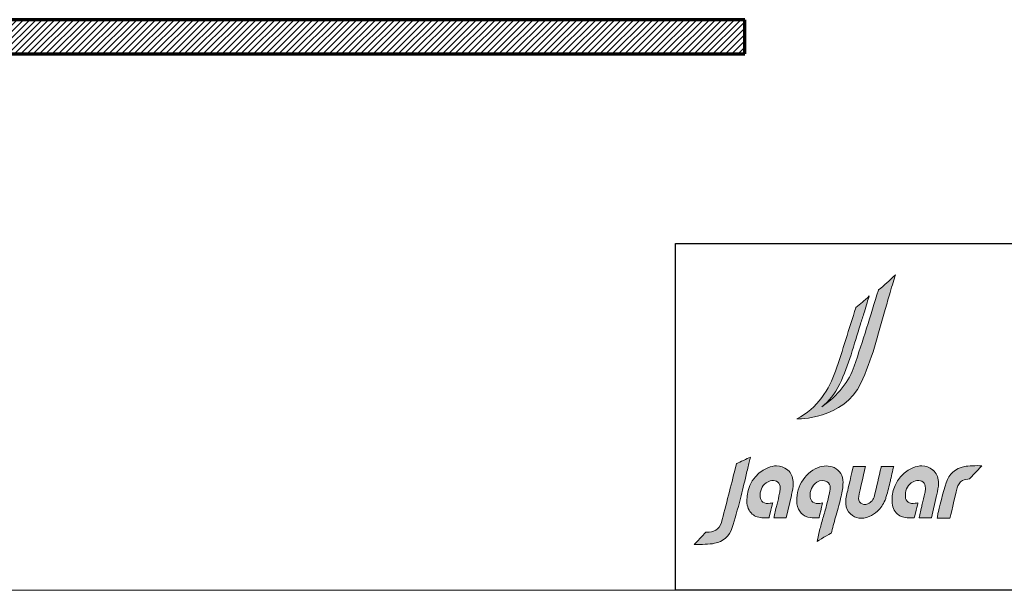
# Model space of a CAD drawing. Units: millimetres. Extents: x 5 to 864, y 5 to 1348.
# Drawn here: x 264 to 482, y 5 to 131 of the extents above; entities that cross this region are included whole.
import ezdxf

# ---------------------------------------------------------------- set-up
doc = ezdxf.new("R2010")
doc.units = ezdxf.units.MM
doc.layers.add('1', color=7, linetype='Continuous', true_color=0xffffff)
doc.layers.add('Dim', color=9, linetype='Continuous')
doc.layers.add('Hatch', color=8, linetype='Continuous')

# ---------------------------------------------------------------- blocks, each defined once
blk = doc.blocks.new('A$C6CE6109E')
at = {"layer": 'Hatch', "true_color": 0x9e9e9e}
h = blk.add_hatch(color=253, dxfattribs=at)
h.dxf.hatch_style = 1
edge = h.paths.add_edge_path()
edge.add_spline(control_points=[(410.8, 162.8), (404.5, 162.8), (398.4, 162.7), (392.4, 162.8), (392.3, 162.8), (392.3, 162.8), (392.3, 162.8), (392.3, 162.8), (392.3, 162.8), (392.3, 162.8), (390.4, 162.8), (390.3, 162.9), (390.2, 162.6), (390.1, 162.4), (390.2, 162.7), (389.8, 160.8), (385.1, 141), (380.3, 119.4), (376, 102), (373.9, 93.5), (369.2, 87.7), (362.1, 84.8), (356.7, 82.6), (351.1, 83.1), (347.3, 86.3), (343.6, 89.4), (342.1, 94.3), (343.1, 99.8), (345.2, 110.2), (357.4, 162.7), (357.4, 162.7), (357.4, 162.7), (331.7, 162.7), (331.7, 162.7), (331.7, 162.7), (323, 124.4), (320.2, 112.8), (317.8, 103.1), (315.6, 94.2), (316.4, 84.8), (317, 75.9), (320.2, 68.8), (325.8, 63.6), (336.4, 53.7), (349.3, 52.1), (365, 58.5), (371.5, 61.1), (377.3, 64.7), (382.2, 69.3), (382.8, 69.8), (383.3, 70.3), (383.8, 70.8), (384.1, 71.1), (384.4, 71.3), (384.7, 71.6), (390.9, 78.1), (395.9, 86.3), (399.4, 96.1), (399.8, 97.3), (400.2, 98.6), (400.6, 99.8), (404, 110.7), (406.6, 122), (409.2, 132.9), (410.3, 137.6), (414.9, 157.3), (415.8, 161.2), (415.8, 161.2), (416.3, 162.8), (416.3, 162.8), (416.3, 162.8), (410.8, 162.8), (410.8, 162.8)], knot_values=[0, 0, 0, 0, 1, 1, 1, 2, 2, 2, 3, 3, 3, 4, 4, 4, 5, 5, 5, 6, 6, 6, 7, 7, 7, 8, 8, 8, 9, 9, 9, 10, 10, 10, 11, 11, 11, 12, 12, 12, 13, 13, 13, 14, 14, 14, 15, 15, 15, 16, 16, 16, 17, 17, 17, 18, 18, 18, 19, 19, 19, 20, 20, 20, 21, 21, 21, 22, 22, 22, 23, 23, 23, 24, 24, 24, 24], degree=3, periodic=0)
edge = h.paths.add_edge_path()
edge.add_spline(control_points=[(509.3, 131.2), (508.4, 141.3), (504.9, 149.1), (498.5, 154.8), (498, 155.1), (497.6, 155.5), (497.2, 155.9), (490.4, 161.2), (483, 163.9), (474.8, 163.9), (469, 163.9), (462.8, 162.6), (456.1, 159.9), (429.5, 149.3), (411.6, 120.6), (412.6, 90), (412.9, 78.9), (416.8, 69.8), (423.8, 63.5), (430.1, 58), (437.7, 55.7), (447.6, 55.4), (447.6, 55.4), (447.5, 55.4), (447.5, 55.4), (450.3, 55.3), (453.2, 55.3), (456.3, 55.3), (456.3, 55.3), (459, 55.4), (459, 55.4), (459.1, 55.5), (466.6, 87.1), (466.6, 87.1), (464.7, 86.6), (462.9, 86.2), (461, 85.8), (455.5, 84.6), (450.1, 85.6), (446.2, 88.5), (442.9, 91), (440.8, 94.8), (440.5, 99.2), (439.6, 111.5), (443.9, 121.7), (452.8, 128.5), (456, 130.9), (460.3, 132.6), (464.6, 133.2), (469.8, 133.8), (474.2, 132.8), (477.3, 130), (480.5, 127.3), (482.2, 123), (482.3, 117.6), (482.3, 115.6), (482.2, 113.5), (481.8, 111.2), (481.6, 109.8), (481.4, 108.3), (481, 106.9), (479.2, 99.3), (477.4, 91.7), (475.6, 84.1), (474.9, 81), (474.1, 77.9), (473.4, 74.8), (473.4, 74.8), (469.7, 58), (469.7, 58), (469.6, 57.2), (469.4, 56.4), (469.3, 55.6), (469.3, 55.6), (494.8, 55.6), (494.8, 55.6), (494.8, 55.6), (505.6, 102.3), (505.6, 102.3), (505.7, 102.9), (505.9, 103.5), (506, 104.1), (507.9, 111.7), (509.6, 119.6), (509.5, 127.6), (509.5, 128.8), (509.4, 130), (509.3, 131.2)], knot_values=[0, 0, 0, 0, 1, 1, 1, 2, 2, 2, 3, 3, 3, 4, 4, 4, 5, 5, 5, 6, 6, 6, 7, 7, 7, 8, 8, 8, 9, 9, 9, 10, 10, 10, 11, 11, 11, 12, 12, 12, 13, 13, 13, 14, 14, 14, 15, 15, 15, 16, 16, 16, 17, 17, 17, 18, 18, 18, 19, 19, 19, 20, 20, 20, 21, 21, 21, 22, 22, 22, 23, 23, 23, 24, 24, 24, 25, 25, 25, 26, 26, 26, 27, 27, 27, 28, 28, 28, 29, 29, 29, 29], degree=3, periodic=0)
edge = h.paths.add_edge_path()
edge.add_spline(control_points=[(206.6, 131.2), (205.7, 141.3), (202.1, 149.1), (195.7, 154.8), (195.3, 155.1), (194.8, 155.5), (194.4, 155.9), (187.7, 161.2), (180.3, 163.9), (172, 163.9), (166.2, 163.9), (160, 162.6), (153.4, 159.9), (126.7, 149.3), (108.8, 120.6), (109.8, 90), (110.2, 78.9), (114.1, 69.8), (121.1, 63.5), (127.3, 58), (134.9, 55.7), (144.8, 55.4), (144.8, 55.4), (144.8, 55.4), (144.8, 55.4), (147.6, 55.3), (150.4, 55.3), (153.6, 55.3), (153.6, 55.3), (156.2, 55.4), (156.2, 55.4), (156.4, 55.5), (163.9, 87.1), (163.9, 87.1), (161.9, 86.6), (160.1, 86.2), (158.2, 85.8), (152.7, 84.6), (147.3, 85.6), (143.4, 88.5), (140.1, 91), (138.1, 94.8), (137.7, 99.2), (136.8, 111.5), (141.1, 121.7), (150.1, 128.5), (153.2, 130.9), (157.5, 132.6), (161.8, 133.2), (167, 133.8), (171.4, 132.8), (174.5, 130), (177.7, 127.3), (179.5, 123), (179.5, 117.6), (179.6, 115.6), (179.4, 113.5), (179, 111.2), (178.8, 109.8), (178.6, 108.3), (178.2, 106.9), (176.5, 99.3), (174.7, 91.7), (172.8, 84.1), (172.1, 81), (171.4, 77.9), (170.6, 74.8), (170.6, 74.8), (167, 58), (167, 58), (166.8, 57.2), (166.6, 56.4), (166.5, 55.6), (166.5, 55.6), (192, 55.6), (192, 55.6), (192, 55.6), (202.8, 102.3), (202.8, 102.3), (203, 102.9), (203.1, 103.5), (203.2, 104.1), (205.1, 111.7), (206.8, 119.6), (206.7, 127.6), (206.7, 128.8), (206.7, 130), (206.6, 131.2)], knot_values=[0, 0, 0, 0, 1, 1, 1, 2, 2, 2, 3, 3, 3, 4, 4, 4, 5, 5, 5, 6, 6, 6, 7, 7, 7, 8, 8, 8, 9, 9, 9, 10, 10, 10, 11, 11, 11, 12, 12, 12, 13, 13, 13, 14, 14, 14, 15, 15, 15, 16, 16, 16, 17, 17, 17, 18, 18, 18, 19, 19, 19, 20, 20, 20, 21, 21, 21, 22, 22, 22, 23, 23, 23, 24, 24, 24, 25, 25, 25, 26, 26, 26, 27, 27, 27, 28, 28, 28, 29, 29, 29, 29], degree=3, periodic=0)
edge = h.paths.add_edge_path()
edge.add_spline(control_points=[(291.7, 160.2), (281.4, 165.1), (269.9, 165), (257.4, 160), (229.3, 148.7), (210.8, 116.5), (214.4, 85.1), (216.3, 68.9), (227.2, 57.6), (242.2, 56.1), (247.3, 55.6), (252.2, 55.7), (257.9, 55.7), (257.9, 55.7), (260.4, 55.8), (260.4, 55.8), (260.7, 55.9), (260.9, 57), (261.5, 59.6), (262, 61.8), (265.9, 78.2), (267.2, 83.6), (267.2, 83.6), (268, 87.1), (268, 87.1), (268, 87.1), (267.9, 87.1), (267.9, 87.1), (265.9, 86.6), (264, 86.1), (262.2, 85.7), (256.7, 84.6), (251.4, 85.6), (247.6, 88.4), (244.4, 90.8), (242.4, 94.4), (242, 98.6), (240.8, 112.1), (245.6, 122.9), (255.9, 129.9), (262.8, 134.6), (270.6, 134.9), (277.4, 130.7), (286.7, 125), (283.5, 113), (281.5, 104.4), (280, 97.7), (278.5, 91.1), (276.9, 84.5), (275, 76.3), (272.2, 67.1), (269.6, 58.3), (267, 49.6), (264.3, 40.6), (262.4, 32.7), (262.4, 32.7), (256.2, 6.4), (256.2, 6.4), (256.2, 6.4), (284.8, 23.4), (286.2, 24.2), (286.2, 24.2), (286.9, 27.4), (286.9, 27.4), (289.5, 38.1), (292.8, 49.7), (296, 61), (299.8, 74.3), (303.7, 88), (306.4, 100.5), (308.4, 109.3), (310.5, 119.6), (310.5, 129.5), (310.6, 143.7), (304.1, 154.3), (291.7, 160.2)], knot_values=[0, 0, 0, 0, 1, 1, 1, 2, 2, 2, 3, 3, 3, 4, 4, 4, 5, 5, 5, 6, 6, 6, 7, 7, 7, 8, 8, 8, 9, 9, 9, 10, 10, 10, 11, 11, 11, 12, 12, 12, 13, 13, 13, 14, 14, 14, 15, 15, 15, 16, 16, 16, 17, 17, 17, 18, 18, 18, 19, 19, 19, 20, 20, 20, 21, 21, 21, 22, 22, 22, 23, 23, 23, 24, 24, 24, 25, 25, 25, 25], degree=3, periodic=0)
edge = h.paths.add_edge_path()
edge.add_spline(control_points=[(599.9, 164.2), (587.6, 164.7), (571.6, 164.2), (563.6, 162.6), (544.6, 158.9), (531.4, 147.1), (525.4, 128.5), (520, 112), (510.6, 72.9), (508.5, 64.5), (507.7, 61), (507.4, 58.7), (506.6, 55.2), (513.7, 55.2), (533.5, 55.2), (533.5, 55.2), (533.5, 55.2), (544, 100.4), (548.2, 117.8), (549.9, 124.6), (553.7, 129.8), (559.6, 133.2), (563, 135.2), (570.6, 136.1), (574.3, 136.7), (574.3, 136.7), (599.9, 164.2), (599.9, 164.2)], knot_values=[0, 0, 0, 0, 1, 1, 1, 2, 2, 2, 3, 3, 3, 4, 4, 4, 5, 5, 5, 6, 6, 6, 7, 7, 7, 8, 8, 8, 9, 9, 9, 9], degree=3, periodic=0)
edge = h.paths.add_edge_path()
edge.add_spline(control_points=[(89.3, 169.1), (89.3, 169.1), (88.1, 168.5), (88.1, 168.5), (88.1, 168.5), (85.4, 157.6), (85.4, 157.6), (81.6, 141.7), (76.6, 122), (71.8, 103.1), (66.7, 83), (61, 62.3), (56.9, 45.5), (55.3, 39), (50.6, 32.9), (45, 29.7), (39.3, 26.3), (33, 26), (27, 25.7), (26.1, 25.6), (25.2, 25.6), (24.3, 25.5), (22.3, 23.9), (11, 10.3), (-0.1, 0), (15.7, 0), (30.9, 0.1), (42.6, 2.4), (60.8, 5.9), (73.6, 17.3), (79.4, 35.2), (84.5, 51.1), (91, 73.8), (96.6, 96.1), (100.2, 110.4), (104.4, 128), (108.4, 145), (110.7, 154.6), (112.9, 163.8), (114.8, 171.9), (115.6, 175.3), (116.4, 178.6), (117.2, 182), (110.3, 178.9), (94.7, 171.7), (89.3, 169.1)], knot_values=[0, 0, 0, 0, 1, 1, 1, 2, 2, 2, 3, 3, 3, 4, 4, 4, 5, 5, 5, 6, 6, 6, 7, 7, 7, 8, 8, 8, 9, 9, 9, 10, 10, 10, 11, 11, 11, 12, 12, 12, 13, 13, 13, 14, 14, 14, 15, 15, 15, 15], degree=3, periodic=0)
edge = h.paths.add_edge_path()
edge.add_spline(control_points=[(419.9, 562.5), (405.4, 549.6), (397.9, 540.9), (384.4, 531)], knot_values=[16, 16, 16, 16, 17, 17, 17, 17], degree=3, periodic=0)
edge.add_spline(control_points=[(384.4, 531), (384.4, 531), (384.2, 530.4), (384.2, 530.4)], knot_values=[0, 0, 0, 0, 1, 1, 1, 1], degree=3, periodic=0)
edge.add_spline(control_points=[(384.2, 530.4), (367.7, 477.5), (351.7, 424.2), (333.9, 372)], knot_values=[1, 1, 1, 1, 2, 2, 2, 2], degree=3, periodic=0)
edge.add_spline(control_points=[(333.9, 372), (323.4, 341.2), (300.4, 310.4), (266.1, 287.2)], knot_values=[2, 2, 2, 2, 3, 3, 3, 3], degree=3, periodic=0)
edge.add_spline(control_points=[(266.1, 287.2), (279.9, 298.1), (293.8, 313.4), (303.8, 334.9)], knot_values=[3, 3, 3, 3, 4, 4, 4, 4], degree=3, periodic=0)
edge.add_spline(control_points=[(303.8, 334.9), (321.7, 373.5), (333.8, 417.1), (346.8, 459.2)], knot_values=[4, 4, 4, 4, 5, 5, 5, 5], degree=3, periodic=0)
edge.add_spline(control_points=[(346.8, 459.2), (349.8, 468.7), (352, 475.7), (355, 485.2)], knot_values=[5, 5, 5, 5, 6, 6, 6, 6], degree=3, periodic=0)
edge.add_spline(control_points=[(355, 485.2), (359.1, 498.4), (362.3, 510.6), (365, 518.2)], knot_values=[6, 6, 6, 6, 7, 7, 7, 7], degree=3, periodic=0)
edge.add_spline(control_points=[(365, 518.2), (354.4, 507.6), (347.1, 502.3), (337.4, 494.2)], knot_values=[7, 7, 7, 7, 8, 8, 8, 8], degree=3, periodic=0)
edge.add_spline(control_points=[(337.4, 494.2), (337.4, 494.2), (337.3, 493.7), (337.3, 493.7)], knot_values=[8, 8, 8, 8, 9, 9, 9, 9], degree=3, periodic=0)
edge.add_spline(control_points=[(337.3, 493.7), (323, 450.8), (309.8, 403.8), (294.7, 361.5)], knot_values=[9, 9, 9, 9, 10, 10, 10, 10], degree=3, periodic=0)
edge.add_spline(control_points=[(294.7, 361.5), (281.9, 325.6), (258, 283.3), (213.8, 261.8)], knot_values=[10, 10, 10, 10, 11, 11, 11, 11], degree=3, periodic=0)
edge.add_spline(control_points=[(213.8, 261.8), (213.8, 261.8), (215, 261.8), (215, 261.8)], knot_values=[11, 11, 11, 11, 12, 12, 12, 12], degree=3, periodic=0)
edge.add_spline(control_points=[(215, 261.8), (215, 261.8), (311.8, 260.1), (347.9, 336.7)], knot_values=[12, 12, 12, 12, 13, 13, 13, 13], degree=3, periodic=0)
edge.add_spline(control_points=[(347.9, 336.7), (370.4, 384.2), (383.6, 438.1), (398.4, 490.1)], knot_values=[13, 13, 13, 13, 14, 14, 14, 14], degree=3, periodic=0)
edge.add_spline(control_points=[(398.4, 490.1), (401.8, 501.8), (405.1, 513.5), (408.5, 525.3)], knot_values=[14, 14, 14, 14, 15, 15, 15, 15], degree=3, periodic=0)
edge.add_spline(control_points=[(408.5, 525.3), (413.1, 541.6), (416.8, 553.2), (419.9, 562.5)], knot_values=[15, 15, 15, 15, 16, 16, 16, 16], degree=3, periodic=0)
at = {"color": 18, "lineweight": 0, "true_color": 0x000000}
blk.add_open_spline([(89.3, 169.1), (89.3, 169.1), (88.1, 168.5), (88.1, 168.5), (88.1, 168.5), (85.4, 157.6), (85.4, 157.6), (81.6, 141.7), (76.6, 122), (71.8, 103.1), (66.7, 83), (61, 62.3), (56.9, 45.5), (55.3, 39), (50.6, 32.9), (45, 29.7), (39.3, 26.3), (33, 26), (27, 25.7), (26.1, 25.6), (25.2, 25.6), (24.3, 25.5), (22.3, 23.9), (11, 10.3), (-0.1, 0), (15.7, 0), (30.9, 0.1), (42.6, 2.4), (60.8, 5.9), (73.6, 17.3), (79.4, 35.2), (84.5, 51.1), (91, 73.8), (96.6, 96.1), (100.2, 110.4), (104.4, 128), (108.4, 145), (110.7, 154.6), (112.9, 163.8), (114.8, 171.9), (115.6, 175.3), (116.4, 178.6), (117.2, 182), (110.3, 178.9), (94.7, 171.7), (89.3, 169.1)], degree=3, knots=[0, 0, 0, 0, 1, 1, 1, 2, 2, 2, 3, 3, 3, 4, 4, 4, 5, 5, 5, 6, 6, 6, 7, 7, 7, 8, 8, 8, 9, 9, 9, 10, 10, 10, 11, 11, 11, 12, 12, 12, 13, 13, 13, 14, 14, 14, 15, 15, 15, 15], dxfattribs=at)
at = {"layer": 'Hatch', "color": 18, "lineweight": 0, "true_color": 0x000000}
for points in [[(419.9, 562.5), (405.4, 549.6), (397.9, 540.9), (384.4, 531)], [(408.5, 525.3), (413.1, 541.6), (416.8, 553.2), (419.9, 562.5)], [(384.2, 530.4), (367.7, 477.5), (351.7, 424.2), (333.9, 372)], [(365, 518.2), (354.4, 507.6), (347.1, 502.3), (337.4, 494.2)], [(355, 485.2), (359.1, 498.4), (362.3, 510.6), (365, 518.2)], [(384.4, 531), (384.4, 531), (384.2, 530.4), (384.2, 530.4)], [(398.4, 490.1), (401.8, 501.8), (405.1, 513.5), (408.5, 525.3)], [(337.3, 493.7), (323, 450.8), (309.8, 403.8), (294.7, 361.5)], [(337.4, 494.2), (337.4, 494.2), (337.3, 493.7), (337.3, 493.7)], [(346.8, 459.2), (349.8, 468.7), (352, 475.7), (355, 485.2)], [(347.9, 336.7), (370.4, 384.2), (383.6, 438.1), (398.4, 490.1)], [(303.8, 334.9), (321.7, 373.5), (333.8, 417.1), (346.8, 459.2)], [(333.9, 372), (323.4, 341.2), (300.4, 310.4), (266.1, 287.2)], [(294.7, 361.5), (281.9, 325.6), (258, 283.3), (213.8, 261.8)], [(215, 261.8), (215, 261.8), (311.8, 260.1), (347.9, 336.7)], [(266.1, 287.2), (279.9, 298.1), (293.8, 313.4), (303.8, 334.9)], [(213.8, 261.8), (213.8, 261.8), (215, 261.8), (215, 261.8)]]:
    blk.add_open_spline(points, degree=3, dxfattribs=at)
for points, knots in [([(291.7, 160.2), (281.4, 165.1), (269.9, 165), (257.4, 160), (229.3, 148.7), (210.8, 116.5), (214.4, 85.1), (216.3, 68.9), (227.2, 57.6), (242.2, 56.1), (247.3, 55.6), (252.2, 55.7), (257.9, 55.7), (257.9, 55.7), (260.4, 55.8), (260.4, 55.8), (260.7, 55.9), (260.9, 57), (261.5, 59.6), (262, 61.8), (265.9, 78.2), (267.2, 83.6), (267.2, 83.6), (268, 87.1), (268, 87.1), (268, 87.1), (267.9, 87.1), (267.9, 87.1), (265.9, 86.6), (264, 86.1), (262.2, 85.7), (256.7, 84.6), (251.4, 85.6), (247.6, 88.4), (244.4, 90.8), (242.4, 94.4), (242, 98.6), (240.8, 112.1), (245.6, 122.9), (255.9, 129.9), (262.8, 134.6), (270.6, 134.9), (277.4, 130.7), (286.7, 125), (283.5, 113), (281.5, 104.4), (280, 97.7), (278.5, 91.1), (276.9, 84.5), (275, 76.3), (272.2, 67.1), (269.6, 58.3), (267, 49.6), (264.3, 40.6), (262.4, 32.7), (262.4, 32.7), (256.2, 6.4), (256.2, 6.4), (256.2, 6.4), (284.8, 23.4), (286.2, 24.2), (286.2, 24.2), (286.9, 27.4), (286.9, 27.4), (289.5, 38.1), (292.8, 49.7), (296, 61), (299.8, 74.3), (303.7, 88), (306.4, 100.5), (308.4, 109.3), (310.5, 119.6), (310.5, 129.5), (310.6, 143.7), (304.1, 154.3), (291.7, 160.2)], [0, 0, 0, 0, 1, 1, 1, 2, 2, 2, 3, 3, 3, 4, 4, 4, 5, 5, 5, 6, 6, 6, 7, 7, 7, 8, 8, 8, 9, 9, 9, 10, 10, 10, 11, 11, 11, 12, 12, 12, 13, 13, 13, 14, 14, 14, 15, 15, 15, 16, 16, 16, 17, 17, 17, 18, 18, 18, 19, 19, 19, 20, 20, 20, 21, 21, 21, 22, 22, 22, 23, 23, 23, 24, 24, 24, 25, 25, 25, 25]), ([(599.9, 164.2), (587.6, 164.7), (571.6, 164.2), (563.6, 162.6), (544.6, 158.9), (531.4, 147.1), (525.4, 128.5), (520, 112), (510.6, 72.9), (508.5, 64.5), (507.7, 61), (507.4, 58.7), (506.6, 55.2), (513.7, 55.2), (533.5, 55.2), (533.5, 55.2), (533.5, 55.2), (544, 100.4), (548.2, 117.8), (549.9, 124.6), (553.7, 129.8), (559.6, 133.2), (563, 135.2), (570.6, 136.1), (574.3, 136.7), (574.3, 136.7), (599.9, 164.2), (599.9, 164.2)], [0, 0, 0, 0, 1, 1, 1, 2, 2, 2, 3, 3, 3, 4, 4, 4, 5, 5, 5, 6, 6, 6, 7, 7, 7, 8, 8, 8, 9, 9, 9, 9]), ([(206.6, 131.2), (205.7, 141.3), (202.1, 149.1), (195.7, 154.8), (195.3, 155.1), (194.8, 155.5), (194.4, 155.9), (187.7, 161.2), (180.3, 163.9), (172, 163.9), (166.2, 163.9), (160, 162.6), (153.4, 159.9), (126.7, 149.3), (108.8, 120.6), (109.8, 90), (110.2, 78.9), (114.1, 69.8), (121.1, 63.5), (127.3, 58), (134.9, 55.7), (144.8, 55.4), (144.8, 55.4), (144.8, 55.4), (144.8, 55.4), (147.6, 55.3), (150.4, 55.3), (153.6, 55.3), (153.6, 55.3), (156.2, 55.4), (156.2, 55.4), (156.4, 55.5), (163.9, 87.1), (163.9, 87.1), (161.9, 86.6), (160.1, 86.2), (158.2, 85.8), (152.7, 84.6), (147.3, 85.6), (143.4, 88.5), (140.1, 91), (138.1, 94.8), (137.7, 99.2), (136.8, 111.5), (141.1, 121.7), (150.1, 128.5), (153.2, 130.9), (157.5, 132.6), (161.8, 133.2), (167, 133.8), (171.4, 132.8), (174.5, 130), (177.7, 127.3), (179.5, 123), (179.5, 117.6), (179.6, 115.6), (179.4, 113.5), (179, 111.2), (178.8, 109.8), (178.6, 108.3), (178.2, 106.9), (176.5, 99.3), (174.7, 91.7), (172.8, 84.1), (172.1, 81), (171.4, 77.9), (170.6, 74.8), (170.6, 74.8), (167, 58), (167, 58), (166.8, 57.2), (166.6, 56.4), (166.5, 55.6), (166.5, 55.6), (192, 55.6), (192, 55.6), (192, 55.6), (202.8, 102.3), (202.8, 102.3), (203, 102.9), (203.1, 103.5), (203.2, 104.1), (205.1, 111.7), (206.8, 119.6), (206.7, 127.6), (206.7, 128.8), (206.7, 130), (206.6, 131.2)], [0, 0, 0, 0, 1, 1, 1, 2, 2, 2, 3, 3, 3, 4, 4, 4, 5, 5, 5, 6, 6, 6, 7, 7, 7, 8, 8, 8, 9, 9, 9, 10, 10, 10, 11, 11, 11, 12, 12, 12, 13, 13, 13, 14, 14, 14, 15, 15, 15, 16, 16, 16, 17, 17, 17, 18, 18, 18, 19, 19, 19, 20, 20, 20, 21, 21, 21, 22, 22, 22, 23, 23, 23, 24, 24, 24, 25, 25, 25, 26, 26, 26, 27, 27, 27, 28, 28, 28, 29, 29, 29, 29]), ([(410.8, 162.8), (404.5, 162.8), (398.4, 162.7), (392.4, 162.8), (392.3, 162.8), (392.3, 162.8), (392.3, 162.8), (392.3, 162.8), (392.3, 162.8), (392.3, 162.8), (390.4, 162.8), (390.3, 162.9), (390.2, 162.6), (390.1, 162.4), (390.2, 162.7), (389.8, 160.8), (385.1, 141), (380.3, 119.4), (376, 102), (373.9, 93.5), (369.2, 87.7), (362.1, 84.8), (356.7, 82.6), (351.1, 83.1), (347.3, 86.3), (343.6, 89.4), (342.1, 94.3), (343.1, 99.8), (345.2, 110.2), (357.4, 162.7), (357.4, 162.7), (357.4, 162.7), (331.7, 162.7), (331.7, 162.7), (331.7, 162.7), (323, 124.4), (320.2, 112.8), (317.8, 103.1), (315.6, 94.2), (316.4, 84.8), (317, 75.9), (320.2, 68.8), (325.8, 63.6), (336.4, 53.7), (349.3, 52.1), (365, 58.5), (371.5, 61.1), (377.3, 64.7), (382.2, 69.3), (382.8, 69.8), (383.3, 70.3), (383.8, 70.8), (384.1, 71.1), (384.4, 71.3), (384.7, 71.6), (390.9, 78.1), (395.9, 86.3), (399.4, 96.1), (399.8, 97.3), (400.2, 98.6), (400.6, 99.8), (404, 110.7), (406.6, 122), (409.2, 132.9), (410.3, 137.6), (414.9, 157.3), (415.8, 161.2), (415.8, 161.2), (416.3, 162.8), (416.3, 162.8), (416.3, 162.8), (410.8, 162.8), (410.8, 162.8)], [0, 0, 0, 0, 1, 1, 1, 2, 2, 2, 3, 3, 3, 4, 4, 4, 5, 5, 5, 6, 6, 6, 7, 7, 7, 8, 8, 8, 9, 9, 9, 10, 10, 10, 11, 11, 11, 12, 12, 12, 13, 13, 13, 14, 14, 14, 15, 15, 15, 16, 16, 16, 17, 17, 17, 18, 18, 18, 19, 19, 19, 20, 20, 20, 21, 21, 21, 22, 22, 22, 23, 23, 23, 24, 24, 24, 24]), ([(509.3, 131.2), (508.4, 141.3), (504.9, 149.1), (498.5, 154.8), (498, 155.1), (497.6, 155.5), (497.2, 155.9), (490.4, 161.2), (483, 163.9), (474.8, 163.9), (469, 163.9), (462.8, 162.6), (456.1, 159.9), (429.5, 149.3), (411.6, 120.6), (412.6, 90), (412.9, 78.9), (416.8, 69.8), (423.8, 63.5), (430.1, 58), (437.7, 55.7), (447.6, 55.4), (447.6, 55.4), (447.5, 55.4), (447.5, 55.4), (450.3, 55.3), (453.2, 55.3), (456.3, 55.3), (456.3, 55.3), (459, 55.4), (459, 55.4), (459.1, 55.5), (466.6, 87.1), (466.6, 87.1), (464.7, 86.6), (462.9, 86.2), (461, 85.8), (455.5, 84.6), (450.1, 85.6), (446.2, 88.5), (442.9, 91), (440.8, 94.8), (440.5, 99.2), (439.6, 111.5), (443.9, 121.7), (452.8, 128.5), (456, 130.9), (460.3, 132.6), (464.6, 133.2), (469.8, 133.8), (474.2, 132.8), (477.3, 130), (480.5, 127.3), (482.2, 123), (482.3, 117.6), (482.3, 115.6), (482.2, 113.5), (481.8, 111.2), (481.6, 109.8), (481.4, 108.3), (481, 106.9), (479.2, 99.3), (477.4, 91.7), (475.6, 84.1), (474.9, 81), (474.1, 77.9), (473.4, 74.8), (473.4, 74.8), (469.7, 58), (469.7, 58), (469.6, 57.2), (469.4, 56.4), (469.3, 55.6), (469.3, 55.6), (494.8, 55.6), (494.8, 55.6), (494.8, 55.6), (505.6, 102.3), (505.6, 102.3), (505.7, 102.9), (505.9, 103.5), (506, 104.1), (507.9, 111.7), (509.6, 119.6), (509.5, 127.6), (509.5, 128.8), (509.4, 130), (509.3, 131.2)], [0, 0, 0, 0, 1, 1, 1, 2, 2, 2, 3, 3, 3, 4, 4, 4, 5, 5, 5, 6, 6, 6, 7, 7, 7, 8, 8, 8, 9, 9, 9, 10, 10, 10, 11, 11, 11, 12, 12, 12, 13, 13, 13, 14, 14, 14, 15, 15, 15, 16, 16, 16, 17, 17, 17, 18, 18, 18, 19, 19, 19, 20, 20, 20, 21, 21, 21, 22, 22, 22, 23, 23, 23, 24, 24, 24, 25, 25, 25, 26, 26, 26, 27, 27, 27, 28, 28, 28, 29, 29, 29, 29])]:
    blk.add_open_spline(points, degree=3, knots=knots, dxfattribs=at)

msp = doc.modelspace()

# ---------------------------------------------------------------- hatches: boundary and pattern name
at = {"layer": '1', "linetype": 'Continuous', "lineweight": 13, "true_color": 0x000000}
h = msp.add_hatch(dxfattribs=at)
h.set_pattern_fill('ANSI31', color=18, scale=0.31, angle=-6.2e-13, style=0)
h.paths.add_polyline_path([(424.45, 123.67), (424.45, 131.23), (102.78, 131.23), (102.78, 123.67)], flags=0)

# ---------------------------------------------------------------- linework, layer by layer
at = {"color": 18, "lineweight": 15, "true_color": 0x000000}
msp.add_line((409.05, 81.75), (835, 81.75), dxfattribs=at)
at = {"color": 18, "true_color": 0x000000}
msp.add_lwpolyline([(835, 5), (409.05, 5), (409.05, 81.75), (835, 81.75)], close=True, dxfattribs=at)
at = {"layer": '1', "color": 18, "linetype": 'Continuous', "lineweight": 70, "true_color": 0x000000}
for p, q in [((424.45, 131.23), (102.78, 131.23)), ((424.45, 123.67), (424.45, 131.23)), ((102.78, 123.67), (424.45, 123.67))]:
    msp.add_line(p, q, dxfattribs=at)
at = {"layer": '1', "color": 18, "linetype": 'Continuous', "lineweight": 18, "true_color": 0x000000}
msp.add_line((835, 5), (5, 5), dxfattribs=at)

# ---------------------------------------------------------------- block references
at = {"layer": 'Dim', "color": 18, "true_color": 0x000000, "xscale": 0.1060709976306101, "yscale": 0.1060709976306101, "zscale": 0.1060709976306101}
msp.add_blockref('A$C6CE6109E', (413.21, 15.14), dxfattribs=at)

doc.saveas('drawing.dxf')
